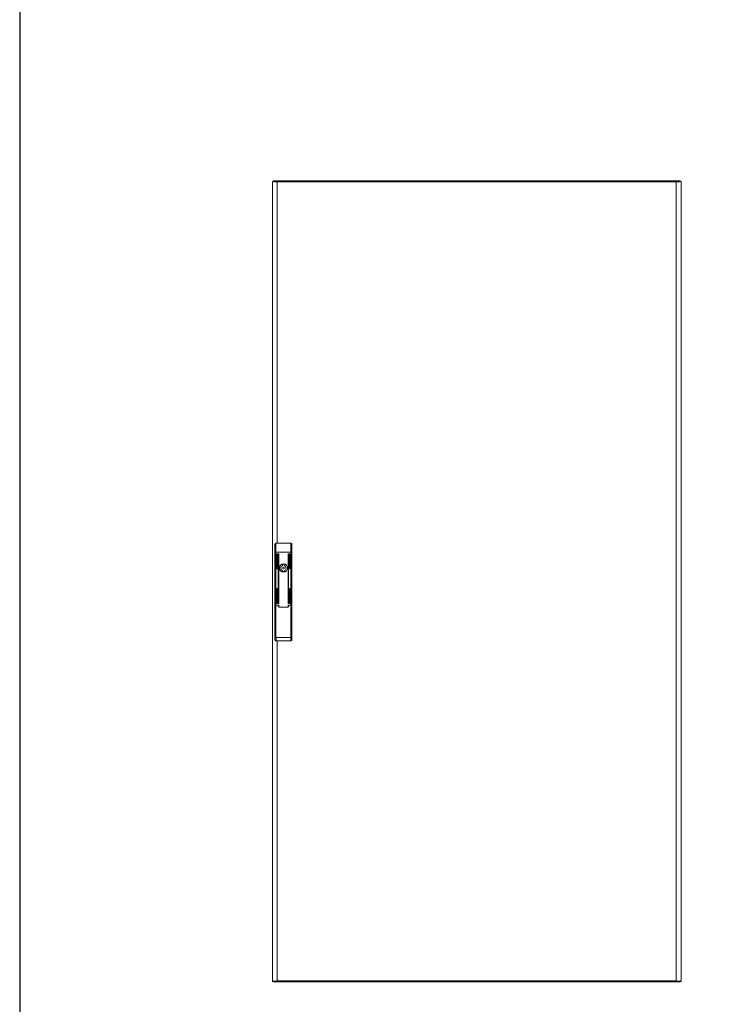
# Model space of a CAD drawing. Units: millimetres. Extents: x -9 to 11572, y -4 to 11623.
# Drawn here: x -9 to 1334, y 6887 to 8798 of the extents above; entities that cross this region are included whole.
import ezdxf

# ---------------------------------------------------------------- set-up
doc = ezdxf.new("R2010")
doc.units = ezdxf.units.MM

msp = doc.modelspace()

# ---------------------------------------------------------------- linework, layer by layer
at = {"color": 4, "linetype": 'Continuous', "lineweight": 15}
for p, q in [((481.779, 8483.816), (481.779, 6930.816)), ((483.779, 8483.816), (481.779, 8483.816)), ((483.879, 8484.816), (483.879, 8483.736)), ((491.263, 8484.816), (483.879, 8484.816)), ((491.263, 8482.816), (491.165, 8482.816)), ((1266.295, 8484.816), (491.263, 8484.816)), ((491.263, 8484.816), (491.263, 8482.816)), ((491.279, 8484.816), (491.279, 7781.316)), ((1266.279, 8482.806), (491.279, 8482.806)), ((1266.279, 6929.816), (1266.279, 8484.816)), ((1266.295, 8482.816), (1266.295, 8484.816)), ((1273.679, 8484.816), (1266.295, 8484.816)), ((1266.295, 8482.816), (1266.395, 8482.816)), ((1273.679, 8483.765), (1273.679, 8484.816)), ((1275.779, 8483.816), (1273.779, 8483.816)), ((1275.779, 6930.816), (1275.779, 8483.816)), ((488.779, 7781.316), (488.779, 7764.082)), ((517.779, 7781.316), (488.779, 7781.316)), ((517.779, 7764.082), (517.779, 7781.316)), ((488.779, 7764.082), (486.779, 7764.082)), ((486.779, 7764.082), (486.779, 7661.316)), ((488.779, 7764.082), (488.779, 7661.316)), ((517.779, 7764.082), (488.779, 7764.082)), ((490.679, 7732.199), (490.679, 7760.699)), ((491.679, 7760.699), (491.679, 7732.199)), ((493.179, 7664.699), (493.179, 7760.699)), ((494.179, 7760.699), (494.179, 7664.699)), ((512.379, 7664.699), (512.379, 7760.699)), ((513.379, 7760.699), (513.379, 7664.699)), ((514.879, 7732.199), (514.879, 7760.699)), ((515.879, 7760.699), (515.879, 7732.199)), ((519.779, 7764.082), (517.779, 7764.082)), ((517.779, 7661.316), (517.779, 7764.082)), ((519.779, 7661.316), (519.779, 7764.082)), ((501.679, 7738.453), (501.679, 7740.387)), ((504.879, 7740.387), (504.879, 7738.453)), ((501.679, 7726.245), (501.679, 7728.179)), ((504.879, 7728.179), (504.879, 7726.245)), ((490.679, 7664.699), (490.679, 7693.199)), ((491.679, 7693.199), (491.679, 7664.699)), ((514.879, 7664.699), (514.879, 7693.199)), ((515.879, 7693.199), (515.879, 7664.699)), ((486.779, 7661.316), (486.779, 7598.583)), ((488.779, 7661.316), (486.779, 7661.316)), ((488.779, 7661.316), (488.779, 7598.583)), ((493.179, 7661.316), (488.779, 7661.316)), ((488.779, 7661.316), (494.179, 7661.316)), ((493.179, 7659.116), (493.179, 7661.316)), ((494.179, 7661.316), (494.179, 7658.316)), ((495.179, 7657.316), (511.379, 7657.316)), ((511.379, 7657.116), (495.179, 7657.116)), ((512.379, 7658.316), (512.379, 7661.316)), ((512.379, 7661.316), (517.779, 7661.316)), ((513.379, 7661.316), (513.379, 7659.116)), ((517.779, 7661.316), (513.379, 7661.316)), ((517.779, 7598.769), (517.779, 7661.316)), ((519.779, 7661.316), (517.779, 7661.316)), ((519.779, 7598.769), (519.779, 7661.316)), ((488.779, 7598.583), (517.779, 7598.769)), ((488.792, 7592.083), (517.792, 7592.269)), ((491.279, 7592.099), (491.279, 6929.816)), ((481.779, 6930.816), (483.779, 6930.816)), ((483.879, 6930.867), (483.879, 6929.816)), ((483.879, 6929.816), (491.263, 6929.816)), ((491.263, 6931.816), (491.163, 6931.816)), ((491.263, 6931.816), (491.263, 6929.816)), ((491.263, 6929.816), (1266.295, 6929.816)), ((491.279, 6931.826), (1266.279, 6931.826)), ((1266.295, 6929.816), (1266.295, 6931.816)), ((1266.295, 6931.816), (1266.393, 6931.816)), ((1266.295, 6929.816), (1273.679, 6929.816)), ((1273.679, 6930.896), (1273.679, 6929.816)), ((1273.779, 6930.816), (1275.779, 6930.816))]:
    msp.add_line(p, q, dxfattribs=at)
msp.add_lwpolyline([(-9.07, -4.107), (11572.233, -4.107), (11572.233, 10969.571), (-9.07, 10969.571)], close=True)
for radius in [8.1, 8, 7.95, 1.5]:
    msp.add_circle((503.279, 7733.316), radius, dxfattribs=at)
for centre, radius, start, end in [((491.179, 7760.699), 0.5, 0, 180), ((493.679, 7760.699), 0.5, 0, 180), ((512.879, 7760.699), 0.5, 0, 180), ((515.379, 7760.699), 0.5, 0, 180), ((503.279, 7733.316), 7.25, 77.250457, 102.749543), ((491.179, 7732.199), 0.5, 180, 0), ((503.279, 7733.316), 5.05, 112.233272, 247.766728), ((501.179, 7738.453), 0.5, 292.233272, 0), ((501.179, 7728.179), 0.5, 0, 67.766728), ((503.279, 7733.316), 7.25, 257.250457, 282.749543), ((505.379, 7738.453), 0.5, 180, 247.766728), ((505.379, 7728.179), 0.5, 112.233272, 180), ((503.279, 7733.316), 5.05, 292.233272, 67.766728), ((515.379, 7732.199), 0.5, 180, 0), ((491.179, 7693.199), 0.5, 0, 180), ((515.379, 7693.199), 0.5, 0, 180), ((491.179, 7664.699), 0.5, 180, 0), ((493.679, 7664.699), 0.5, 180, 0), ((512.879, 7664.699), 0.5, 180, 0), ((515.379, 7664.699), 0.5, 180, 0), ((495.179, 7659.116), 2, 180, 270), ((495.179, 7658.316), 1, 180, 270), ((511.379, 7659.116), 2, 270, 0), ((511.379, 7658.316), 1, 270, 0)]:
    msp.add_arc(centre, radius, start, end, dxfattribs=at)
for points, knots in [([(491.279, 8482.806), (491.237, 8482.809), (491.152, 8482.815), (491.024, 8482.823), (490.897, 8482.832), (490.77, 8482.84), (490.643, 8482.849), (490.516, 8482.858), (490.389, 8482.867), (490.262, 8482.875), (490.135, 8482.884), (490.03, 8482.891), (489.925, 8482.898), (489.82, 8482.905), (489.694, 8482.914), (489.569, 8482.923), (489.444, 8482.931), (489.34, 8482.938), (489.236, 8482.945), (489.132, 8482.953), (489.009, 8482.961), (488.885, 8482.97), (488.762, 8482.979), (488.66, 8482.986), (488.558, 8482.993), (488.456, 8483), (488.335, 8483.009), (488.214, 8483.017), (488.094, 8483.026), (487.994, 8483.033), (487.895, 8483.04), (487.796, 8483.047), (487.678, 8483.056), (487.56, 8483.065), (487.443, 8483.073), (487.347, 8483.08), (487.25, 8483.088), (487.154, 8483.095), (487.04, 8483.103), (486.926, 8483.112), (486.813, 8483.121), (486.72, 8483.128), (486.627, 8483.135), (486.535, 8483.142), (486.425, 8483.151), (486.316, 8483.159), (486.208, 8483.168), (486.118, 8483.175), (486.03, 8483.182), (485.941, 8483.189), (485.837, 8483.198), (485.733, 8483.207), (485.63, 8483.216), (485.545, 8483.223), (485.461, 8483.23), (485.377, 8483.237), (485.278, 8483.245), (485.18, 8483.254), (485.082, 8483.263), (485.002, 8483.27), (484.923, 8483.277), (484.845, 8483.284), (484.751, 8483.293), (484.66, 8483.301), (484.584, 8483.309), (484.509, 8483.316), (484.435, 8483.323), (484.347, 8483.332), (484.261, 8483.34), (484.176, 8483.349), (484.106, 8483.356), (484.036, 8483.364), (483.968, 8483.371), (483.887, 8483.379), (483.808, 8483.388), (483.73, 8483.396), (483.666, 8483.404), (483.603, 8483.411), (483.541, 8483.418), (483.468, 8483.427), (483.396, 8483.435), (483.326, 8483.444), (483.268, 8483.451), (483.212, 8483.458), (483.156, 8483.465), (483.091, 8483.474), (483.027, 8483.483), (482.964, 8483.491), (482.914, 8483.499), (482.864, 8483.506), (482.815, 8483.513), (482.758, 8483.521), (482.703, 8483.53), (482.648, 8483.539), (482.605, 8483.546), (482.562, 8483.553), (482.52, 8483.56), (482.472, 8483.569), (482.425, 8483.577), (482.379, 8483.586), (482.343, 8483.593), (482.308, 8483.601), (482.273, 8483.608), (482.233, 8483.616), (482.195, 8483.625), (482.159, 8483.633), (482.13, 8483.641), (482.102, 8483.648), (482.075, 8483.655), (482.044, 8483.664), (482.015, 8483.672), (481.988, 8483.681), (481.966, 8483.688), (481.946, 8483.696), (481.926, 8483.703), (481.905, 8483.711), (481.885, 8483.72), (481.867, 8483.728), (481.853, 8483.736), (481.84, 8483.743), (481.829, 8483.75), (481.817, 8483.759), (481.806, 8483.767), (481.797, 8483.776), (481.791, 8483.783), (481.786, 8483.79), (481.783, 8483.797), (481.78, 8483.807), (481.779, 8483.813), (481.779, 8483.816)], [0, 0, 0, 0, 0.00853292, 0.0170663, 0.02560278, 0.03413579, 0.04267498, 0.05120575, 0.05973894, 0.06827395, 0.07681298, 0.08534961, 0.08961609, 0.09815248, 0.1066824, 0.11521628, 0.12375417, 0.13229017, 0.13655504, 0.14508718, 0.15362806, 0.16215788, 0.17069277, 0.17923304, 0.18349506, 0.19203532, 0.2005707, 0.20910157, 0.21763567, 0.22617071, 0.23043654, 0.23897419, 0.24750681, 0.25604183, 0.26458227, 0.27311354, 0.27738062, 0.28591912, 0.29445236, 0.30298727, 0.31152007, 0.32005749, 0.32432342, 0.3328567, 0.3413923, 0.34992881, 0.35846092, 0.366999, 0.37126639, 0.37980307, 0.38833303, 0.39687095, 0.40540415, 0.41394058, 0.41820823, 0.42674473, 0.43527326, 0.44381134, 0.45234959, 0.46088462, 0.46515097, 0.47368746, 0.4822193, 0.49075347, 0.49928713, 0.50355471, 0.51208768, 0.52062565, 0.52916434, 0.53769454, 0.54622844, 0.55049818, 0.55903366, 0.56756832, 0.57610182, 0.58463936, 0.59317263, 0.59744019, 0.60597743, 0.61451326, 0.6230471, 0.63158049, 0.64011163, 0.64438024, 0.6529159, 0.66145075, 0.66998752, 0.67852139, 0.68705401, 0.69132452, 0.69986024, 0.70839146, 0.71692798, 0.72546539, 0.73399957, 0.73826682, 0.74679884, 0.75533485, 0.76386896, 0.77240743, 0.78093936, 0.78520549, 0.79374047, 0.80227643, 0.81081001, 0.81934758, 0.82788397, 0.83214943, 0.84068458, 0.8492211, 0.85775285, 0.86628885, 0.87482495, 0.87909057, 0.88762576, 0.89616094, 0.90469636, 0.91323094, 0.92176617, 0.92603475, 0.93457088, 0.9431016, 0.95163892, 0.96017507, 0.96870776, 0.97297427, 0.98151129, 0.99075318, 1, 1, 1, 1]), ([(491.279, 8482.806), (490.433, 8482.879), (488.74, 8483.024), (486.486, 8483.241), (484.79, 8483.459), (483.903, 8483.651), (483.814, 8483.77), (483.779, 8483.816)], [0, 0, 0, 0, 0.21547626, 0.43096526, 0.64644729, 0.86193453, 1, 1, 1, 1]), ([(491.263, 8484.816), (491.265, 8484.786), (491.267, 8484.725), (491.271, 8484.261), (491.275, 8483.596), (491.278, 8483.069), (491.279, 8482.806)], [0, 0, 0, 0, 0.24999731, 0.49996344, 0.74995049, 1, 1, 1, 1]), ([(1266.279, 8482.806), (1266.28, 8483.069), (1266.283, 8483.596), (1266.287, 8484.261), (1266.291, 8484.725), (1266.293, 8484.786), (1266.295, 8484.816)], [0, 0, 0, 0, 0.25004947, 0.50003663, 0.75000272, 1, 1, 1, 1]), ([(1275.779, 8483.816), (1275.779, 8483.813), (1275.778, 8483.808), (1275.776, 8483.799), (1275.772, 8483.79), (1275.766, 8483.782), (1275.758, 8483.773), (1275.749, 8483.764), (1275.737, 8483.756), (1275.725, 8483.747), (1275.71, 8483.738), (1275.697, 8483.731), (1275.682, 8483.724), (1275.667, 8483.717), (1275.646, 8483.708), (1275.624, 8483.7), (1275.6, 8483.691), (1275.579, 8483.684), (1275.557, 8483.677), (1275.534, 8483.669), (1275.504, 8483.661), (1275.473, 8483.652), (1275.44, 8483.644), (1275.411, 8483.636), (1275.381, 8483.629), (1275.35, 8483.622), (1275.312, 8483.613), (1275.271, 8483.605), (1275.229, 8483.596), (1275.193, 8483.589), (1275.156, 8483.582), (1275.118, 8483.575), (1275.07, 8483.566), (1275.021, 8483.557), (1274.971, 8483.549), (1274.927, 8483.542), (1274.883, 8483.535), (1274.837, 8483.527), (1274.781, 8483.519), (1274.723, 8483.51), (1274.664, 8483.501), (1274.614, 8483.494), (1274.562, 8483.487), (1274.51, 8483.48), (1274.446, 8483.471), (1274.38, 8483.463), (1274.313, 8483.454), (1274.255, 8483.447), (1274.197, 8483.44), (1274.138, 8483.432), (1274.066, 8483.424), (1273.992, 8483.415), (1273.917, 8483.407), (1273.853, 8483.399), (1273.789, 8483.392), (1273.724, 8483.385), (1273.644, 8483.376), (1273.563, 8483.368), (1273.48, 8483.359), (1273.411, 8483.352), (1273.34, 8483.345), (1273.269, 8483.338), (1273.182, 8483.329), (1273.094, 8483.32), (1273.019, 8483.313), (1272.944, 8483.306), (1272.868, 8483.299), (1272.776, 8483.29), (1272.682, 8483.282), (1272.587, 8483.273), (1272.508, 8483.266), (1272.427, 8483.259), (1272.346, 8483.251), (1272.247, 8483.243), (1272.148, 8483.234), (1272.047, 8483.226), (1271.962, 8483.218), (1271.877, 8483.211), (1271.791, 8483.204), (1271.686, 8483.195), (1271.581, 8483.187), (1271.475, 8483.178), (1271.386, 8483.171), (1271.296, 8483.164), (1271.206, 8483.157), (1271.096, 8483.148), (1270.986, 8483.139), (1270.875, 8483.131), (1270.782, 8483.123), (1270.688, 8483.116), (1270.594, 8483.109), (1270.48, 8483.101), (1270.365, 8483.092), (1270.25, 8483.083), (1270.153, 8483.076), (1270.056, 8483.069), (1269.959, 8483.062), (1269.841, 8483.053), (1269.722, 8483.045), (1269.603, 8483.036), (1269.504, 8483.029), (1269.404, 8483.021), (1269.303, 8483.014), (1269.182, 8483.006), (1269.061, 8482.997), (1268.939, 8482.988), (1268.837, 8482.982), (1268.734, 8482.974), (1268.632, 8482.967), (1268.508, 8482.958), (1268.384, 8482.95), (1268.26, 8482.941), (1268.156, 8482.934), (1268.052, 8482.927), (1267.947, 8482.919), (1267.822, 8482.911), (1267.696, 8482.902), (1267.57, 8482.894), (1267.465, 8482.886), (1267.359, 8482.879), (1267.254, 8482.872), (1267.127, 8482.863), (1267, 8482.855), (1266.873, 8482.846), (1266.767, 8482.839), (1266.661, 8482.832), (1266.551, 8482.824), (1266.417, 8482.816), (1266.325, 8482.809), (1266.279, 8482.806)], [0, 0, 0, 0, 0.0085358, 0.01707421, 0.02560662, 0.03414358, 0.04267481, 0.05120967, 0.05974571, 0.06828158, 0.07681664, 0.08534929, 0.08961942, 0.09815186, 0.10668599, 0.11522302, 0.1237577, 0.13229367, 0.13656242, 0.1450941, 0.15362814, 0.16216516, 0.17069893, 0.17923644, 0.18350281, 0.19203545, 0.2005702, 0.20910796, 0.21763959, 0.22617725, 0.23044417, 0.23897808, 0.24751362, 0.25604938, 0.26458171, 0.27311577, 0.27738701, 0.28592213, 0.29445535, 0.30299023, 0.3115256, 0.3200595, 0.32432541, 0.33286203, 0.34139768, 0.34993076, 0.35846727, 0.36700198, 0.37126935, 0.3798016, 0.38833812, 0.39687386, 0.40541025, 0.41394347, 0.4182099, 0.4267476, 0.43528045, 0.44381435, 0.45234934, 0.46088604, 0.4651537, 0.47368588, 0.48222331, 0.49075609, 0.49929147, 0.50356014, 0.5120945, 0.52062956, 0.52916283, 0.53769832, 0.54623369, 0.55050082, 0.55903735, 0.567571, 0.5761054, 0.58464048, 0.5931769, 0.59744285, 0.60597665, 0.61451191, 0.62304796, 0.63158133, 0.64011795, 0.64438442, 0.65292044, 0.6614559, 0.66999001, 0.67852559, 0.68706008, 0.69132696, 0.69986082, 0.70839558, 0.71693099, 0.72546609, 0.73400024, 0.73826907, 0.74680447, 0.75533861, 0.7638727, 0.77240864, 0.7809435, 0.78521094, 0.7937459, 0.80228059, 0.81081534, 0.81934906, 0.82788408, 0.83215254, 0.84068675, 0.84922325, 0.85775588, 0.86629186, 0.87482518, 0.8790924, 0.88762866, 0.89616509, 0.90469852, 0.91323365, 0.92176885, 0.92603545, 0.93457002, 0.94310614, 0.9516408, 0.96017494, 0.96871004, 0.97297815, 0.98151132, 0.99075408, 1, 1, 1, 1]), ([(1273.779, 8483.816), (1273.695, 8483.744), (1273.528, 8483.598), (1272.226, 8483.38), (1270.311, 8483.163), (1268.203, 8482.971), (1266.819, 8482.852), (1266.279, 8482.806)], [0, 0, 0, 0, 0.21548407, 0.43096879, 0.64645565, 0.8619387, 1, 1, 1, 1]), ([(488.779, 7781.316), (488.584, 7781.296), (488.195, 7781.255), (487.672, 7780.943), (487.231, 7780.472), (486.899, 7779.808), (486.786, 7779.221), (486.78, 7778.873), (486.779, 7778.813)], [0, 0, 0, 0, 0.16428319, 0.32814967, 0.50202908, 0.70527273, 0.9490236, 1, 1, 1, 1]), ([(486.779, 7778.813), (486.779, 7777.869), (486.779, 7775.956), (486.779, 7772.297), (486.779, 7768.281), (486.779, 7765.47), (486.779, 7764.082)], [0, 0, 0, 0, 0.24689931, 0.4999999, 0.75309946, 1, 1, 1, 1]), ([(519.779, 7778.813), (519.75, 7779.153), (519.696, 7779.771), (519.291, 7780.537), (518.756, 7781.054), (518.222, 7781.29), (517.886, 7781.31), (517.779, 7781.316)], [0, 0, 0, 0, 0.28625661, 0.52187645, 0.71526855, 0.90975369, 1, 1, 1, 1]), ([(519.779, 7764.082), (519.779, 7765.47), (519.779, 7768.281), (519.779, 7772.297), (519.779, 7775.956), (519.779, 7777.869), (519.779, 7778.813)], [0, 0, 0, 0, 0.24690054, 0.5000001, 0.75310069, 1, 1, 1, 1]), ([(486.779, 7598.583), (486.809, 7598.583), (486.869, 7598.583), (487.332, 7598.583), (487.993, 7598.583), (488.517, 7598.583), (488.779, 7598.583)], [0, 0, 0, 0, 0.24998995, 0.5, 0.75001005, 1, 1, 1, 1]), ([(486.779, 7598.583), (486.779, 7598.017), (486.779, 7597.146), (486.779, 7596.098), (486.779, 7595.377), (486.779, 7594.796), (486.779, 7594.235), (486.779, 7594.143), (486.779, 7594.083)], [0, 0, 0, 0, 0.23946084, 0.36836663, 0.50000416, 0.63164169, 0.76054748, 1, 1, 1, 1]), ([(486.779, 7594.083), (486.809, 7593.82), (486.87, 7593.293), (487.336, 7592.63), (488.002, 7592.169), (488.529, 7592.111), (488.792, 7592.083)], [0, 0, 0, 0, 0.24998425, 0.50000097, 0.74998034, 1, 1, 1, 1]), ([(488.779, 7598.583), (488.78, 7598.055), (488.782, 7597.068), (488.785, 7595.464), (488.788, 7594.123), (488.79, 7593.123), (488.791, 7592.307), (488.792, 7592.172), (488.792, 7592.083)], [0, 0, 0, 0, 0.15509605, 0.29029422, 0.50016566, 0.63052768, 0.7574759, 1, 1, 1, 1]), ([(517.792, 7592.269), (517.792, 7592.358), (517.791, 7592.494), (517.79, 7593.31), (517.788, 7594.309), (517.785, 7595.651), (517.782, 7597.255), (517.78, 7598.242), (517.779, 7598.769)], [0, 0, 0, 0, 0.24252249, 0.36946799, 0.49983428, 0.70970054, 0.84489843, 1, 1, 1, 1]), ([(517.779, 7598.769), (518.041, 7598.769), (518.565, 7598.769), (519.226, 7598.769), (519.689, 7598.769), (519.749, 7598.769), (519.779, 7598.769)], [0, 0, 0, 0, 0.25000665, 0.50001467, 0.75001208, 1, 1, 1, 1]), ([(517.792, 7592.269), (518.053, 7592.301), (518.574, 7592.364), (519.231, 7592.827), (519.69, 7593.486), (519.749, 7594.008), (519.779, 7594.269)], [0, 0, 0, 0, 0.249995682, 0.500004143, 0.749998996, 1, 1, 1, 1]), ([(519.779, 7594.269), (519.779, 7594.329), (519.779, 7594.422), (519.779, 7594.983), (519.779, 7595.564), (519.779, 7596.285), (519.779, 7597.332), (519.779, 7598.203), (519.779, 7598.769)], [0, 0, 0, 0, 0.23945218, 0.36835389, 0.49999656, 0.6316339, 0.76053951, 1, 1, 1, 1]), ([(481.779, 6930.816), (481.779, 6930.819), (481.78, 6930.825), (481.782, 6930.833), (481.786, 6930.842), (481.792, 6930.85), (481.8, 6930.859), (481.809, 6930.868), (481.82, 6930.876), (481.833, 6930.885), (481.848, 6930.894), (481.861, 6930.901), (481.876, 6930.908), (481.891, 6930.915), (481.912, 6930.924), (481.934, 6930.932), (481.958, 6930.941), (481.979, 6930.948), (482.001, 6930.955), (482.024, 6930.963), (482.054, 6930.971), (482.085, 6930.98), (482.118, 6930.988), (482.147, 6930.996), (482.177, 6931.003), (482.208, 6931.01), (482.246, 6931.019), (482.287, 6931.027), (482.328, 6931.036), (482.365, 6931.043), (482.402, 6931.05), (482.44, 6931.057), (482.488, 6931.066), (482.537, 6931.075), (482.588, 6931.083), (482.631, 6931.09), (482.675, 6931.098), (482.721, 6931.105), (482.777, 6931.113), (482.835, 6931.122), (482.894, 6931.131), (482.944, 6931.138), (482.996, 6931.145), (483.048, 6931.152), (483.112, 6931.161), (483.178, 6931.169), (483.245, 6931.178), (483.303, 6931.185), (483.361, 6931.192), (483.42, 6931.2), (483.492, 6931.208), (483.566, 6931.217), (483.641, 6931.225), (483.705, 6931.233), (483.769, 6931.24), (483.834, 6931.247), (483.914, 6931.256), (483.995, 6931.264), (484.078, 6931.273), (484.148, 6931.28), (484.218, 6931.287), (484.289, 6931.294), (484.376, 6931.303), (484.465, 6931.312), (484.539, 6931.319), (484.614, 6931.326), (484.69, 6931.333), (484.782, 6931.342), (484.876, 6931.35), (484.971, 6931.359), (485.05, 6931.366), (485.131, 6931.373), (485.212, 6931.381), (485.311, 6931.389), (485.41, 6931.398), (485.511, 6931.406), (485.596, 6931.414), (485.681, 6931.421), (485.767, 6931.428), (485.871, 6931.437), (485.977, 6931.445), (486.083, 6931.454), (486.172, 6931.461), (486.262, 6931.468), (486.352, 6931.475), (486.462, 6931.484), (486.572, 6931.493), (486.683, 6931.501), (486.776, 6931.509), (486.87, 6931.516), (486.964, 6931.523), (487.078, 6931.531), (487.193, 6931.54), (487.308, 6931.549), (487.405, 6931.556), (487.502, 6931.563), (487.599, 6931.57), (487.717, 6931.579), (487.836, 6931.588), (487.955, 6931.596), (488.054, 6931.603), (488.154, 6931.611), (488.255, 6931.618), (488.376, 6931.626), (488.497, 6931.635), (488.619, 6931.644), (488.721, 6931.651), (488.824, 6931.658), (488.926, 6931.665), (489.05, 6931.674), (489.174, 6931.682), (489.298, 6931.691), (489.402, 6931.698), (489.506, 6931.705), (489.611, 6931.713), (489.736, 6931.721), (489.862, 6931.73), (489.988, 6931.738), (490.093, 6931.746), (490.199, 6931.753), (490.304, 6931.76), (490.431, 6931.769), (490.558, 6931.777), (490.685, 6931.786), (490.791, 6931.793), (490.897, 6931.8), (491.007, 6931.808), (491.141, 6931.817), (491.233, 6931.823), (491.279, 6931.826)], [0, 0, 0, 0, 0.008535988, 0.017073467, 0.025606146, 0.034143306, 0.042674975, 0.051209597, 0.059745838, 0.068281423, 0.076816227, 0.085349591, 0.089619532, 0.098152169, 0.106686185, 0.115223065, 0.12375797, 0.13229335, 0.136562183, 0.145093625, 0.153628796, 0.162165523, 0.170699497, 0.179236121, 0.183502054, 0.192036046, 0.200570392, 0.209108979, 0.217639502, 0.226177365, 0.230444662, 0.238978774, 0.247513776, 0.256050503, 0.264583825, 0.273115637, 0.277387002, 0.285923782, 0.294455451, 0.302990534, 0.311527031, 0.320059233, 0.324325236, 0.332864992, 0.34139675, 0.349930032, 0.358469889, 0.367002657, 0.371272325, 0.37980363, 0.388339226, 0.396874078, 0.405413009, 0.413946429, 0.418209351, 0.426750932, 0.435282736, 0.443814299, 0.452352269, 0.460887859, 0.465154278, 0.473685326, 0.482222958, 0.490760061, 0.499292856, 0.503563356, 0.512093651, 0.520631796, 0.529162348, 0.537698037, 0.546235107, 0.550500804, 0.559039529, 0.567574921, 0.576104856, 0.584643243, 0.593176688, 0.597444354, 0.605978351, 0.614511103, 0.62305064, 0.63158089, 0.640121052, 0.644387607, 0.652925526, 0.661459473, 0.669990975, 0.678528495, 0.687059692, 0.691328406, 0.699866001, 0.708400964, 0.71693299, 0.725470808, 0.734001572, 0.738270486, 0.746804252, 0.755340432, 0.763874722, 0.772414579, 0.780946684, 0.785210494, 0.793749416, 0.80228431, 0.810815459, 0.819353198, 0.827890327, 0.832155853, 0.840688342, 0.849225043, 0.857757871, 0.866297931, 0.874829508, 0.879094856, 0.887634136, 0.896168813, 0.904700483, 0.91323974, 0.921771201, 0.926035941, 0.934570719, 0.94310991, 0.951646745, 0.960175137, 0.968712419, 0.972982603, 0.981512002, 0.990756951, 1, 1, 1, 1]), ([(483.779, 6930.816), (483.863, 6930.889), (484.03, 6931.034), (485.332, 6931.251), (487.247, 6931.469), (489.355, 6931.661), (490.739, 6931.78), (491.279, 6931.826)], [0, 0, 0, 0, 0.21548421, 0.43096935, 0.64645531, 0.86193929, 1, 1, 1, 1]), ([(491.279, 6931.826), (491.278, 6931.563), (491.275, 6931.036), (491.271, 6930.371), (491.267, 6929.907), (491.265, 6929.846), (491.263, 6929.816)], [0, 0, 0, 0, 0.25000028, 0.50000029, 0.74999785, 1, 1, 1, 1]), ([(1266.295, 6929.816), (1266.293, 6929.846), (1266.291, 6929.907), (1266.287, 6930.371), (1266.283, 6931.036), (1266.28, 6931.563), (1266.279, 6931.826)], [0, 0, 0, 0, 0.250002111, 0.499999642, 0.749999755, 1, 1, 1, 1]), ([(1266.279, 6931.826), (1267.125, 6931.753), (1268.818, 6931.608), (1271.072, 6931.391), (1272.768, 6931.173), (1273.655, 6930.981), (1273.744, 6930.862), (1273.779, 6930.816)], [0, 0, 0, 0, 0.21548186, 0.43096634, 0.64644997, 0.86193519, 1, 1, 1, 1]), ([(1266.279, 6931.826), (1267.349, 6931.754), (1269.49, 6931.609), (1272.342, 6931.391), (1274.491, 6931.174), (1275.62, 6930.982), (1275.734, 6930.863), (1275.779, 6930.816)], [0, 0, 0, 0, 0.21518391, 0.43037014, 0.64555866, 0.86074238, 1, 1, 1, 1])]:
    msp.add_open_spline(points, degree=3, knots=knots, dxfattribs=at)

doc.saveas('drawing.dxf')
